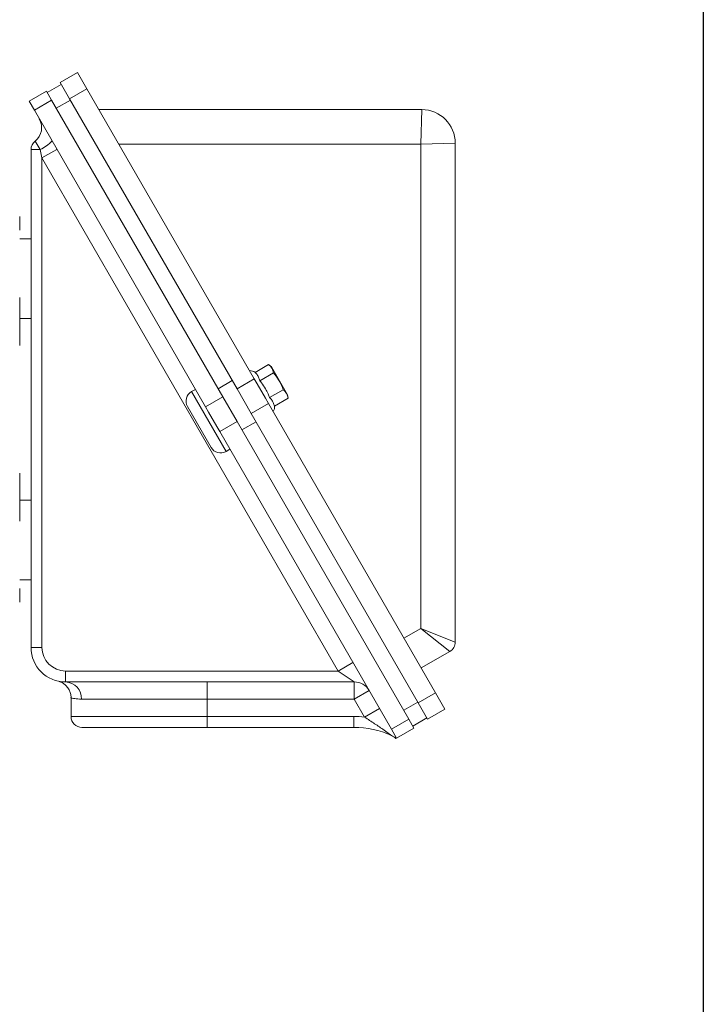
# Model space of a CAD drawing. Units: inches. Extents: x 0.3 to 16.8, y 0.3 to 10.8.
# Drawn here: x 8.5 to 9.5, y 2 to 3.3 of the extents above; entities that cross this region are included whole.
import ezdxf

# ---------------------------------------------------------------- set-up
doc = ezdxf.new("R2010")
doc.units = ezdxf.units.IN
doc.header["$MEASUREMENT"] = 0
doc.layers.add('DIMENSION', color=5, linetype='Continuous')

msp = doc.modelspace()

# ---------------------------------------------------------------- linework, layer by layer
at = {"color": 7, "linetype": 'Continuous', "lineweight": 15}
for p, q in [((8.57434, 3.24843), (8.59815, 3.26218)), ((8.61118, 3.23961), (8.59815, 3.26218)), ((8.5759, 3.24572), (8.55641, 3.23447)), ((8.58737, 3.22586), (8.57434, 3.24843)), ((8.58737, 3.22586), (8.61118, 3.23961)), ((8.84147, 2.84075), (8.61118, 3.23961)), ((8.55548, 3.2361), (8.53166, 3.22235)), ((8.56258, 3.22378), (8.53877, 3.21003)), ((8.55548, 3.2361), (8.56258, 3.22378)), ((8.56258, 3.22378), (8.79816, 2.81575)), ((8.58845, 3.22398), (8.56897, 3.21273)), ((8.81765, 2.827), (8.58737, 3.22586)), ((8.53166, 3.22235), (8.53877, 3.21003)), ((8.53877, 3.21003), (8.77435, 2.802)), ((8.62775, 3.21091), (9.07176, 3.21091)), ((9.07176, 3.21091), (9.07051, 3.16341)), ((8.53423, 2.47125), (8.53423, 3.15599)), ((8.53423, 3.15599), (8.54664, 3.15599)), ((8.54664, 3.15599), (8.53987, 3.16771)), ((8.54923, 3.14442), (8.54664, 3.15599)), ((8.5698, 3.1563), (8.54923, 3.14442)), ((9.07051, 3.16341), (8.65517, 3.16341)), ((9.11801, 3.16466), (9.07051, 3.16341)), ((9.07051, 2.49744), (9.07051, 3.16341)), ((9.11801, 3.16466), (9.11801, 2.47868)), ((8.95664, 2.43875), (8.54923, 3.14442)), ((8.54923, 3.14442), (8.54923, 2.47125)), ((8.5186, 3.03313), (8.53423, 3.03313)), ((8.5186, 2.92375), (8.53423, 2.92375)), ((8.86116, 2.86038), (8.84241, 2.84955)), ((8.86491, 2.85715), (8.86116, 2.86038)), ((8.86792, 2.84882), (8.84918, 2.838)), ((8.88701, 2.81886), (8.86491, 2.85715)), ((8.81112, 2.83831), (8.79164, 2.82706)), ((8.81765, 2.827), (8.84147, 2.84075)), ((8.84557, 2.83364), (8.84147, 2.84075)), ((8.84557, 2.83364), (8.85699, 2.81386)), ((8.755, 2.82301), (8.76041, 2.82614)), ((8.755, 2.82301), (8.8025, 2.74074)), ((8.83728, 2.79301), (8.81765, 2.827)), ((8.88131, 2.82563), (8.86257, 2.81481)), ((8.88794, 2.814), (8.88701, 2.81886)), ((8.79816, 2.81575), (8.77435, 2.802)), ((8.79816, 2.81575), (8.81779, 2.78176)), ((8.83728, 2.79301), (8.86109, 2.80676)), ((8.86109, 2.80676), (8.85699, 2.81386)), ((9.09075, 2.40898), (8.86109, 2.80676)), ((8.88794, 2.814), (8.86918, 2.80317)), ((8.78201, 2.74623), (8.74951, 2.80252)), ((8.77435, 2.802), (8.77838, 2.79501)), ((8.78994, 2.77499), (8.77838, 2.79501)), ((9.06693, 2.39523), (8.83728, 2.79301)), ((8.81779, 2.78176), (8.79397, 2.76801)), ((8.81779, 2.78176), (9.05399, 2.37264)), ((8.8438, 2.7817), (8.82432, 2.77045)), ((8.78994, 2.77499), (8.79397, 2.76801)), ((8.79397, 2.76801), (9.03018, 2.35889)), ((8.8025, 2.74074), (8.80791, 2.74387)), ((8.5186, 2.67375), (8.53423, 2.67375)), ((8.5186, 2.56438), (8.53423, 2.56438)), ((9.04738, 2.48409), (9.07051, 2.49744)), ((9.11801, 2.47868), (9.07051, 2.49744)), ((9.11051, 2.46569), (9.07051, 2.49744)), ((8.53423, 2.47125), (8.54923, 2.47125)), ((9.11051, 2.46569), (9.07113, 2.44295)), ((8.58173, 2.42375), (8.58173, 2.43875)), ((8.58173, 2.43875), (8.95664, 2.43875)), ((8.97721, 2.45063), (8.95664, 2.43875)), ((8.97902, 2.42375), (8.95664, 2.43875)), ((8.97902, 2.42375), (8.58173, 2.42375)), ((8.77673, 2.4), (8.77673, 2.42375)), ((8.97902, 2.4), (8.97902, 2.42375)), ((8.97902, 2.4), (8.99959, 2.41188)), ((8.58923, 2.40172), (8.58923, 2.37625)), ((8.77673, 2.4), (8.60365, 2.4)), ((8.97902, 2.4), (8.77673, 2.4)), ((8.77673, 2.4), (8.77673, 2.37625)), ((8.99317, 2.37548), (8.97902, 2.4)), ((9.06693, 2.39523), (9.09075, 2.40898)), ((9.10378, 2.38641), (9.09075, 2.40898)), ((8.99317, 2.37548), (9.01374, 2.38736)), ((9.06647, 2.39602), (9.04699, 2.38477)), ((9.07996, 2.37266), (9.06693, 2.39523)), ((9.07996, 2.37266), (9.10378, 2.38641)), ((8.77673, 2.37625), (8.97852, 2.37625)), ((8.77673, 2.37625), (8.77673, 2.36125)), ((8.97852, 2.37625), (8.97852, 2.36125)), ((9.05399, 2.37264), (9.03018, 2.35889)), ((9.05399, 2.37264), (9.0611, 2.36033)), ((9.07903, 2.37428), (9.05954, 2.36303)), ((8.77673, 2.36125), (8.60423, 2.36125)), ((8.97852, 2.36125), (8.77673, 2.36125)), ((9.03018, 2.35889), (9.03729, 2.34658)), ((9.0611, 2.36033), (9.03729, 2.34658)), ((9.03729, 2.34658), (9.03632, 2.34602))]:
    msp.add_line(p, q, dxfattribs=at)
at = {"color": 8, "linetype": 'Continuous', "lineweight": 15}
msp.add_line((8.58923, 2.37625), (8.77673, 2.37625), dxfattribs=at)
at = {"color": 7, "linetype": 'Continuous', "lineweight": 15}
for centre, radius, start, end in [((9.07176, 3.16466), 0.04625, 360, 90), ((8.52506, 3.18628), 0.02375, 308.58381, 30), ((8.54923, 3.15599), 0.015, 128.58381, 180), ((8.5224, 3.20699), 0.05647, 295.42406, 316.14361), ((8.83497, 2.83951), 0.0125, 53.98348, 90), ((8.7625, 2.81002), 0.015, 120, 210), ((8.85677, 2.80175), 0.0125, 330, 7.25989), ((8.795, 2.75373), 0.015, 210, 300), ((9.10301, 2.47868), 0.015, 300, 0), ((8.58173, 2.47125), 0.0475, 180, 270), ((8.58173, 2.47125), 0.0325, 180, 270), ((8.58078, 2.40088), 0.02289, 357.80106, 87.61772), ((8.97902, 2.4), 0.02375, 30, 90), ((8.60423, 2.37625), 0.015, 180, 270), ((8.97852, 2.23625), 0.14, 83.99218, 90), ((8.97852, 2.23625), 0.125, 65.62046, 90), ((9.02031, 2.32847), 0.02375, 47.65584, 65.6213), ((9.02031, 2.32847), 0.02375, 47.65611, 65.61956)]:
    msp.add_arc(centre, radius, start, end, dxfattribs=at)
for points, knots in [([(8.5186, 3.06409), (8.5186, 3.06391), (8.5186, 3.06357), (8.5186, 3.06043), (8.5186, 3.05485), (8.5186, 3.0484), (8.5186, 3.04513)], [0, 0, 0, 0, 0.2157228, 0.4346494, 0.7137907, 1, 1, 1, 1]), ([(8.5186, 2.95259), (8.5186, 2.94824), (8.5186, 2.93949), (8.5186, 2.92398), (8.5186, 2.90623), (8.5186, 2.89309), (8.5186, 2.88643)], [0, 0, 0, 0, 0.2157228, 0.4346494, 0.7137907, 1, 1, 1, 1]), ([(8.86792, 2.84882), (8.86735, 2.85103), (8.86619, 2.85551), (8.86286, 2.85874), (8.86116, 2.86038)], [0, 0, 0, 0, 0.49183143, 1, 1, 1, 1]), ([(8.84918, 2.838), (8.84861, 2.83969), (8.84745, 2.84309), (8.84517, 2.84698), (8.84311, 2.84889), (8.84241, 2.84955)], [0, 0, 0, 0, 0.3927183, 0.7922642, 1, 1, 1, 1]), ([(8.88131, 2.82563), (8.88091, 2.82669), (8.87915, 2.83137), (8.87522, 2.83951), (8.87038, 2.84569), (8.86792, 2.84882)], [0, 0, 0, 0, 0.126369, 0.5573055, 1, 1, 1, 1]), ([(8.86257, 2.81481), (8.86187, 2.81657), (8.86022, 2.82074), (8.85624, 2.82749), (8.85276, 2.83368), (8.8499, 2.83713), (8.84918, 2.838)], [0, 0, 0, 0, 0.2107208, 0.4999997, 0.8740134, 1, 1, 1, 1]), ([(8.88794, 2.814), (8.88739, 2.81622), (8.88628, 2.82072), (8.88298, 2.82398), (8.88131, 2.82563)], [0, 0, 0, 0, 0.4919071, 1, 1, 1, 1]), ([(8.86918, 2.80317), (8.86869, 2.80478), (8.86769, 2.80802), (8.86542, 2.8119), (8.86339, 2.81397), (8.86257, 2.81481)], [0, 0, 0, 0, 0.3679229, 0.7425367, 1, 1, 1, 1]), ([(8.5186, 2.71107), (8.5186, 2.70606), (8.5186, 2.69596), (8.5186, 2.67964), (8.5186, 2.66219), (8.5186, 2.65072), (8.5186, 2.64492)], [0, 0, 0, 0, 0.2157228, 0.4346494, 0.7137907, 1, 1, 1, 1]), ([(8.5186, 2.55237), (8.5186, 2.54987), (8.5186, 2.54481), (8.5186, 2.53883), (8.5186, 2.53432), (8.5186, 2.53372), (8.5186, 2.53342)], [0, 0, 0, 0, 0.2157228, 0.4346494, 0.7137907, 1, 1, 1, 1]), ([(8.57301, 2.4244), (8.57307, 2.42438), (8.57349, 2.42424), (8.57508, 2.42365), (8.57734, 2.42254), (8.58029, 2.42057), (8.58361, 2.41752), (8.58664, 2.4132), (8.58858, 2.40791), (8.58939, 2.40412), (8.58917, 2.40204), (8.58915, 2.40179)], [0, 0, 0, 0, 0.0068647, 0.0506888, 0.1636132, 0.2656378, 0.405825, 0.6179451, 0.7889981, 0.9745486, 1, 1, 1, 1]), ([(9.03012, 2.35011), (9.03008, 2.35013), (9.03, 2.3502), (9.02914, 2.35084), (9.02607, 2.35313), (9.01853, 2.35855), (9.00695, 2.36631), (8.99781, 2.3724), (8.99317, 2.37548)], [0, 0, 0, 0, 0.0245546, 0.0570977, 0.117836, 0.3291732, 0.6600676, 1, 1, 1, 1])]:
    msp.add_open_spline(points, degree=3, knots=knots, dxfattribs=at)
at = {"color": 8, "linetype": 'Continuous', "lineweight": 15}
msp.add_open_spline([(8.60365, 2.4), (8.60024, 2.40021), (8.59333, 2.40065), (8.58916, 2.40191), (8.58969, 2.40176), (8.58984, 2.40172)], degree=3, knots=[0, 0, 0, 0, 0.41176343, 0.83498203, 1, 1, 1, 1], dxfattribs=at)
at = {"layer": 'DIMENSION'}
msp.add_line((9.45927, 4.34107), (9.45927, 1.87028), dxfattribs=at)

doc.saveas('drawing.dxf')
